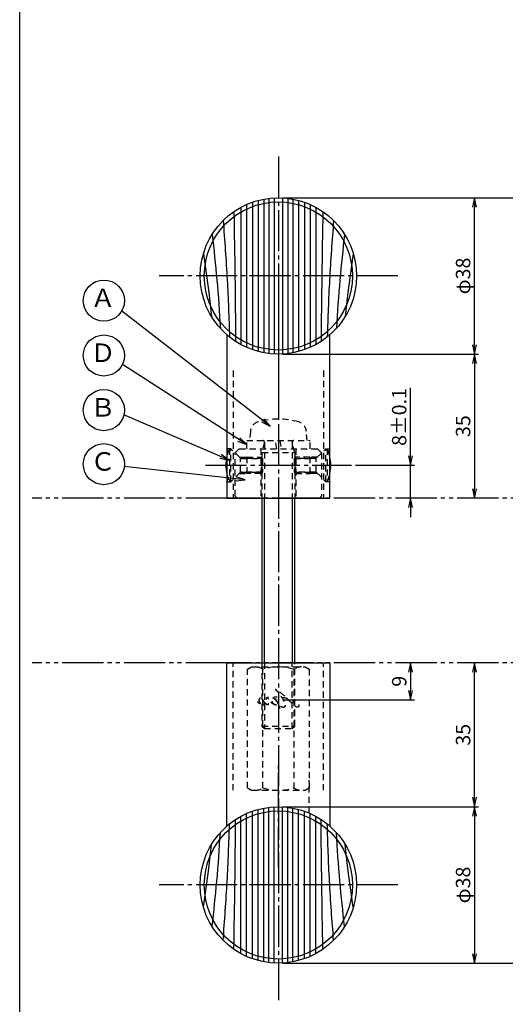
# Model space of a CAD drawing. Units: inches. Extents: x -185 to 622, y 425 to 985.
# Drawn here: x -185 to -67, y 615 to 855 of the extents above; entities that cross this region are included whole.
import ezdxf
from ezdxf.enums import TextEntityAlignment as Align

# ---------------------------------------------------------------- set-up
doc = ezdxf.new("R2010")
doc.units = ezdxf.units.IN
doc.header["$MEASUREMENT"] = 0
for name, pattern in [('CENS', [13, 10, -1, 1, -1]), ('HIDS', [2.5, 1.5, -1]), ('PHAS', [15, 10, -1, 1, -1, 1, -1])]:
    doc.linetypes.add(name, pattern=pattern)
for name, color, linetype in [('02-実線-1', 7, 'Continuous'), ('03-細線', 1, 'Continuous'), ('04-破線-1', 5, 'HIDS'), ('06-中心線', 1, 'CENS'), ('07-2点鎖線', 2, 'PHAS'), ('09-文字', 4, 'Continuous'), ('10-寸法', 3, 'Continuous'), ('11-ﾈｼﾞ関連', 7, 'Continuous'), ('12-企業ﾏｰｸ', 9, 'Continuous'), ('図枠', 7, 'Continuous')]:
    doc.layers.add(name, color=color, linetype=linetype)
doc.styles.add('STD', font='TXT.shx', dxfattribs={"bigfont": 'bigfont.shx'})
doc.dimstyles.new('1：1', dxfattribs={"dimtxt": 3.5, "dimasz": 2.3, "dimexe": 1, "dimexo": 1, "dimgap": 1, "dimtad": 3, "dimdsep": 46, "dimtxsty": 'STD', "dimblk1": 'ARRI', "dimblk2": 'ARRI', "dimsah": 1, "dimcen": 0, "dimclrd": 3, "dimclre": 3, "dimclrt": 4, "dimadec": 0, "dimazin": 0, "dimtfac": 0.7, "dimtmove": 0, "dimatfit": 0, "dimldrblk": 'ARRI', "dimfxl": 1, "dimtvp": 1, "dimtolj": 1, "dimtzin": 0, "dimarcsym": 0})

# ---------------------------------------------------------------- blocks, each defined once
blk = doc.blocks.new('ARRI')
at = {"color": 0, "linetype": 'ByBlock'}
for p, q in [((0, 0), (-1, 0.21)), ((-1, -0.21), (0, 0)), ((0, 0), (-1, 0))]:
    blk.add_line(p, q, dxfattribs=at)
blk = doc.blocks.new('*D71')
at = {"layer": '10-寸法', "color": 3, "lineweight": -2, "transparency": 16777216}
for p, q in [((-121.28, 663.3), (-73.63, 663.3)), ((-74.63, 661), (-74.63, 627.6)), ((-121.28, 625.3), (-73.63, 625.3))]:
    blk.add_line(p, q, dxfattribs=at)
at = {"layer": 'Defpoints', "color": 0, "transparency": 16777216}
for p in [(-122.28, 663.3), (-122.28, 625.3), (-74.63, 625.3)]:
    blk.add_point(p, dxfattribs=at)
at = {"layer": '10-寸法', "color": 3, "lineweight": -2, "transparency": 16777216, "xscale": 2.3, "yscale": 2.3, "zscale": 2.3}
for p, rotation in [((-74.63, 663.3), 90), ((-74.63, 625.3), 270)]:
    blk.add_blockref('ARRI', p, dxfattribs=dict(at, rotation=rotation))
at = {"layer": '10-寸法', "color": 4, "transparency": 16777216, "insert": (-77.38, 644.3), "char_height": 3.5, "attachment_point": 5, "rotation": 90, "style": 'STD'}
blk.add_mtext('\\A1;φ38', dxfattribs=at)
blk = doc.blocks.new('*D72')
at = {"layer": '10-寸法', "color": 3, "lineweight": -2, "transparency": 16777216}
for p, q in [((-74.63, 665.6), (-74.63, 696)), ((-121.28, 663.3), (-73.63, 663.3))]:
    blk.add_line(p, q, dxfattribs=at)
at = {"layer": 'Defpoints', "color": 0, "transparency": 16777216}
for p in [(-74.63, 698.3), (-74.63, 698.3), (-122.28, 663.3)]:
    blk.add_point(p, dxfattribs=at)
at = {"layer": '10-寸法', "color": 3, "lineweight": -2, "transparency": 16777216, "xscale": 2.3, "yscale": 2.3, "zscale": 2.3}
for p, rotation in [((-74.63, 698.3), 90), ((-74.63, 663.3), 270)]:
    blk.add_blockref('ARRI', p, dxfattribs=dict(at, rotation=rotation))
at = {"layer": '10-寸法', "color": 4, "transparency": 16777216, "insert": (-77.38, 680.8), "char_height": 3.5, "attachment_point": 5, "rotation": 90, "style": 'STD'}
blk.add_mtext('\\A1;35', dxfattribs=at)
blk = doc.blocks.new('*D73')
at = {"layer": '10-寸法', "color": 3, "lineweight": -2, "transparency": 16777216}
for p, q in [((-121.28, 811.3), (-73.63, 811.3)), ((-74.63, 775.6), (-74.63, 809)), ((-121.28, 773.3), (-73.63, 773.3))]:
    blk.add_line(p, q, dxfattribs=at)
at = {"layer": 'Defpoints', "color": 0, "transparency": 16777216}
for p in [(-122.28, 811.3), (-74.63, 811.3), (-122.28, 773.3)]:
    blk.add_point(p, dxfattribs=at)
at = {"layer": '10-寸法', "color": 3, "lineweight": -2, "transparency": 16777216, "xscale": 2.3, "yscale": 2.3, "zscale": 2.3}
for p, rotation in [((-74.63, 811.3), 90), ((-74.63, 773.3), 270)]:
    blk.add_blockref('ARRI', p, dxfattribs=dict(at, rotation=rotation))
at = {"layer": '10-寸法', "color": 4, "transparency": 16777216, "insert": (-77.38, 792.3), "char_height": 3.5, "attachment_point": 5, "rotation": 90, "style": 'STD'}
blk.add_mtext('\\A1;φ38', dxfattribs=at)
blk = doc.blocks.new('*D74')
at = {"layer": '10-寸法', "color": 3, "lineweight": -2, "transparency": 16777216}
for p, q in [((-121.28, 773.3), (-73.63, 773.3)), ((-74.63, 771), (-74.63, 740.6))]:
    blk.add_line(p, q, dxfattribs=at)
at = {"layer": 'Defpoints', "color": 0, "transparency": 16777216}
for p in [(-122.28, 773.3), (-74.63, 738.3), (-74.63, 738.3)]:
    blk.add_point(p, dxfattribs=at)
at = {"layer": '10-寸法', "color": 3, "lineweight": -2, "transparency": 16777216, "xscale": 2.3, "yscale": 2.3, "zscale": 2.3}
for p, rotation in [((-74.63, 773.3), 90), ((-74.63, 738.3), 270)]:
    blk.add_blockref('ARRI', p, dxfattribs=dict(at, rotation=rotation))
at = {"layer": '10-寸法', "color": 4, "transparency": 16777216, "insert": (-77.38, 755.8), "char_height": 3.5, "attachment_point": 5, "rotation": 90, "style": 'STD'}
blk.add_mtext('\\A1;35', dxfattribs=at)
blk = doc.blocks.new('*D75')
at = {"layer": '10-寸法', "color": 3, "lineweight": -2, "transparency": 16777216}
for p, q in [((-90.16, 748.6), (-90.16, 765.15)), ((-103.53, 746.3), (-89.16, 746.3)), ((-90.16, 738.3), (-90.16, 746.3)), ((-90.16, 736), (-90.16, 733.7))]:
    blk.add_line(p, q, dxfattribs=at)
at = {"layer": 'Defpoints', "color": 0, "transparency": 16777216}
for p in [(-104.53, 746.3), (-90.16, 746.3), (-90.16, 738.3)]:
    blk.add_point(p, dxfattribs=at)
at = {"layer": '10-寸法', "color": 3, "lineweight": -2, "transparency": 16777216, "xscale": 2.3, "yscale": 2.3, "zscale": 2.3}
for p, rotation in [((-90.16, 746.3), 270), ((-90.16, 738.3), 90)]:
    blk.add_blockref('ARRI', p, dxfattribs=dict(at, rotation=rotation))
at = {"layer": '10-寸法', "color": 4, "transparency": 16777216, "insert": (-92.91, 758.03), "char_height": 3.5, "attachment_point": 5, "rotation": 90, "style": 'STD'}
blk.add_mtext('\\A1;8±0.1', dxfattribs=at)
blk = doc.blocks.new('*D77')
at = {"layer": '10-寸法', "color": 3, "lineweight": -2, "transparency": 16777216}
for p, q in [((-59.66, 696), (-59.66, 627.6)), ((-121.28, 625.3), (-58.66, 625.3))]:
    blk.add_line(p, q, dxfattribs=at)
at = {"layer": 'Defpoints', "color": 0, "transparency": 16777216}
for p in [(-59.66, 698.3), (-122.28, 625.3), (-59.66, 625.3)]:
    blk.add_point(p, dxfattribs=at)
at = {"layer": '10-寸法', "color": 3, "lineweight": -2, "transparency": 16777216, "xscale": 2.3, "yscale": 2.3, "zscale": 2.3}
for p, rotation in [((-59.66, 698.3), 90), ((-59.66, 625.3), 270)]:
    blk.add_blockref('ARRI', p, dxfattribs=dict(at, rotation=rotation))
at = {"layer": '10-寸法', "color": 4, "transparency": 16777216, "insert": (-62.41, 661.8), "char_height": 3.5, "attachment_point": 5, "rotation": 90, "style": 'STD'}
blk.add_mtext('\\A1;73', dxfattribs=at)
blk = doc.blocks.new('*D78')
at = {"layer": '10-寸法', "color": 3, "lineweight": -2, "transparency": 16777216}
for p, q in [((-121.28, 811.3), (-58.66, 811.3)), ((-59.66, 740.6), (-59.66, 809))]:
    blk.add_line(p, q, dxfattribs=at)
at = {"layer": 'Defpoints', "color": 0, "transparency": 16777216}
for p in [(-122.28, 811.3), (-59.66, 811.3), (-59.66, 738.3)]:
    blk.add_point(p, dxfattribs=at)
at = {"layer": '10-寸法', "color": 3, "lineweight": -2, "transparency": 16777216, "xscale": 2.3, "yscale": 2.3, "zscale": 2.3}
for p, rotation in [((-59.66, 811.3), 90), ((-59.66, 738.3), 270)]:
    blk.add_blockref('ARRI', p, dxfattribs=dict(at, rotation=rotation))
at = {"layer": '10-寸法', "color": 4, "transparency": 16777216, "insert": (-62.41, 774.8), "char_height": 3.5, "attachment_point": 5, "rotation": 90, "style": 'STD'}
blk.add_mtext('\\A1;73', dxfattribs=at)
blk = doc.blocks.new('*D92')
at = {"layer": '12-企業ﾏｰｸ', "color": 3, "lineweight": -2, "transparency": 16777216}
for p, q in [((-90.16, 696), (-90.16, 691.6)), ((-121.28, 689.3), (-89.16, 689.3))]:
    blk.add_line(p, q, dxfattribs=at)
at = {"layer": 'Defpoints', "color": 0, "transparency": 16777216}
for p in [(-90.16, 698.3), (-122.28, 689.3), (-90.16, 689.3)]:
    blk.add_point(p, dxfattribs=at)
at = {"layer": '12-企業ﾏｰｸ', "color": 3, "lineweight": -2, "transparency": 16777216, "xscale": 2.3, "yscale": 2.3, "zscale": 2.3}
for p, rotation in [((-90.16, 698.3), 90), ((-90.16, 689.3), 270)]:
    blk.add_blockref('ARRI', p, dxfattribs=dict(at, rotation=rotation))
at = {"layer": '12-企業ﾏｰｸ', "color": 4, "transparency": 16777216, "insert": (-92.91, 693.8), "char_height": 3.5, "attachment_point": 5, "rotation": 90, "style": 'STD'}
blk.add_mtext('\\A1;9', dxfattribs=at)
blk = doc.blocks.new('A$Cc1a36bc8')
at = {"layer": '04-破線-1'}
for points, knots in [([(5, -1.12), (5.01, -1.32), (5.01, -1.58), (4.86, -1.72), (4.67, -1.89), (4.42, -1.75), (4.25, -1.64), (3.87, -1.41), (3.54, -1.12), (3.23, -0.81), (2.45, -0.05), (1.7, 0.77), (0.86, 1.48), (0.46, 1.83), (0.02, 2.15), (-0.45, 2.39), (-0.56, 2.44), (-0.67, 2.49), (-0.78, 2.53), (-0.7, 2.5), (-0.62, 2.42), (-0.56, 2.37), (-0.33, 2.18), (-0.13, 1.95), (0.05, 1.72), (0.68, 0.93), (1.19, 0.07), (1.51, -0.9), (1.58, -1.12), (1.66, -1.38), (1.6, -1.61), (1.53, -1.88), (1.23, -1.9), (1.01, -1.83), (0.7, -1.74), (0.44, -1.48), (0.25, -1.23), (-0.02, -0.86), (-0.28, -0.47), (-0.51, -0.08), (-0.59, 0.05), (-0.67, 0.18), (-0.73, 0.32), (-0.59, 0.07), (-0.46, -0.18), (-0.33, -0.43), (-0.1, -0.89), (0.13, -1.38), (0.25, -1.89), (0.3, -2.09), (0.35, -2.32), (0.32, -2.53)], [0, 0, 0, 0, 1, 1, 1, 2, 2, 2, 3, 3, 3, 4, 4, 4, 5, 5, 5, 6, 6, 6, 7, 7, 7, 8, 8, 8, 9, 9, 9, 10, 10, 10, 11, 11, 11, 12, 12, 12, 13, 13, 13, 14, 14, 14, 15, 15, 15, 16, 16, 16, 17, 17, 17, 17]), ([(-4.34, 0.38), (-4.26, 0.38), (-4.18, 0.35), (-4.12, 0.32), (-3.92, 0.22), (-3.78, 0.04), (-3.66, -0.14), (-3.59, -0.24), (-3.53, -0.35), (-3.48, -0.45), (-3.48, -0.45), (-3.15, -1.14), (-3.61, -1.27), (-3.61, -1.27), (-4.03, -1.41), (-4.53, -0.69), (-4.63, -0.54), (-4.68, -0.37), (-4.7, -0.2), (-4.72, -0.05), (-4.73, 0.16), (-4.62, 0.29), (-4.55, 0.36), (-4.44, 0.39), (-4.34, 0.38)], [0, 0, 0, 0, 1, 1, 1, 2, 2, 2, 3, 3, 3, 4, 4, 4, 5, 5, 5, 6, 6, 6, 7, 7, 7, 8, 8, 8, 8]), ([(-0.44, -1.24), (-0.55, -1.27), (-0.67, -1.25), (-0.78, -1.22), (-0.92, -1.19), (-1.06, -1.13), (-1.2, -1.05), (-1.39, -0.95), (-1.58, -0.83), (-1.74, -0.68), (-1.9, -0.52), (-2.04, -0.34), (-2.17, -0.16), (-2.29, 0.03), (-2.41, 0.22), (-2.51, 0.42), (-2.55, 0.51), (-2.57, 0.6), (-2.59, 0.7), (-2.59, 0.7), (-2.56, 0.46), (-2.71, 0.45), (-2.79, 0.44), (-2.91, 0.43), (-2.97, 0.36), (-3, 0.31), (-2.99, 0.26), (-2.97, 0.21), (-2.79, -0.15), (-2.54, -0.51), (-2.48, -0.91), (-2.46, -1), (-2.44, -1.11), (-2.5, -1.19), (-2.56, -1.27), (-2.69, -1.22), (-2.76, -1.18), (-2.93, -1.08), (-3.07, -0.92), (-3.2, -0.77), (-3.36, -0.58), (-3.49, -0.41), (-3.59, -0.25)], [0, 0, 0, 0, 1, 1, 1, 2, 2, 2, 3, 3, 3, 4, 4, 4, 5, 5, 5, 6, 6, 6, 7, 7, 7, 8, 8, 8, 9, 9, 9, 10, 10, 10, 11, 11, 11, 12, 12, 12, 13, 13, 13, 14, 14, 14, 14]), ([(-0.3, -0.5), (-0.44, -0.25), (-0.62, -0.08), (-0.84, 0.1), (-1.03, 0.26), (-1.34, 0.47), (-1.6, 0.39), (-1.79, 0.33), (-1.76, 0.11), (-1.73, -0.04), (-1.68, -0.27), (-1.56, -0.47), (-1.42, -0.66), (-1.24, -0.91), (-0.93, -1.2), (-0.61, -1.24), (-0.18, -1.3), (-0.15, -0.82), (-0.26, -0.58)], [0, 0, 0, 0, 1, 1, 1, 2, 2, 2, 3, 3, 3, 4, 4, 4, 5, 5, 5, 6, 6, 6, 6]), ([(3.06, -0.63), (3.23, -0.65), (3.42, -0.65), (3.58, -0.59), (3.66, -0.55), (3.71, -0.48), (3.7, -0.39), (3.68, -0.29), (3.62, -0.2), (3.55, -0.14), (3.39, 0), (3.18, 0.05), (2.99, 0.11), (2.76, 0.18), (2.53, 0.23), (2.3, 0.29), (2.28, 0.29), (2.26, 0.3), (2.24, 0.3), (2.17, 0.32), (2.11, 0.33), (2.04, 0.34), (1.47, 0.46), (0.89, 0.53), (0.31, 0.58), (0.06, 0.61), (-0.18, 0.63), (-0.42, 0.65), (-0.66, 0.67), (-0.88, 0.68), (-1.13, 0.66)], [0, 0, 0, 0, 1, 1, 1, 2, 2, 2, 3, 3, 3, 4, 4, 4, 5, 5, 5, 6, 6, 6, 7, 7, 7, 8, 8, 8, 9, 9, 9, 10, 10, 10, 10]), ([(-4.46, -0.77), (-4.38, -0.78), (-4.36, -0.92), (-4.44, -0.95), (-4.53, -0.98), (-4.62, -0.92), (-4.68, -0.88), (-4.83, -0.77), (-4.94, -0.62), (-5, -0.45)], [0, 0, 0, 0, 1, 1, 1, 2, 2, 2, 3, 3, 3, 3])]:
    blk.add_open_spline(points, degree=3, knots=knots, dxfattribs=at)
blk.add_point((0, 0), dxfattribs=at)

msp = doc.modelspace()

# ---------------------------------------------------------------- linework, layer by layer
at = {"color": 1, "linetype": 'CENS'}
for p, q in [((-122.2776, 788.0736), (-122.2776, 758.3384)), ((-122.2776, 648.5298), (-122.2776, 673.265))]:
    msp.add_line(p, q, dxfattribs=at)
at = {"layer": '02-実線-1', "color": 7, "linetype": 'Continuous'}
for p, q in [((-134.7776, 777.9926), (-134.7776, 738.3017)), ((-109.7776, 738.3017), (-109.7776, 777.9926)), ((-134.7776, 658.6108), (-134.7776, 698.3017)), ((-109.7776, 698.3017), (-109.7776, 658.6108))]:
    msp.add_line(p, q, dxfattribs=at)
at = {"layer": '02-実線-1'}
for p, q in [((-134.7776, 738.3017), (-109.7776, 738.3017)), ((-134.7776, 698.3017), (-109.7776, 698.3017))]:
    msp.add_line(p, q, dxfattribs=at)
for centre, radius in [((-122.2776, 792.3017), 19), ((-122.2776, 792.3017), 18), ((-122.2776, 644.3017), 19), ((-122.2776, 644.3017), 18)]:
    msp.add_circle(centre, radius, dxfattribs=at)
at = {"layer": '03-細線', "color": 1, "linetype": 'Continuous'}
for p, q in [((-124.5541, 811.1648), (-124.5541, 773.4386)), ((-123.3008, 811.2741), (-123.3008, 773.3293)), ((-121.2544, 811.2741), (-121.2544, 773.3293)), ((-120.0011, 811.1648), (-120.0011, 773.4386)), ((-131.3775, 808.9808), (-131.3775, 775.6226)), ((-129.985, 809.6682), (-129.985, 774.9352)), ((-128.5925, 810.2216), (-128.5925, 774.3818)), ((-127.1999, 810.653), (-127.1999, 773.9504)), ((-125.8074, 810.971), (-125.8074, 773.6325)), ((-118.7478, 810.971), (-118.7478, 773.6325)), ((-117.3553, 810.653), (-117.3553, 773.9504)), ((-115.9628, 810.2216), (-115.9628, 774.3818)), ((-114.5702, 809.6682), (-114.5702, 774.9352)), ((-113.1777, 808.9808), (-113.1777, 775.6226)), ((-125.8074, 625.6325), (-125.8074, 662.971)), ((-124.5541, 625.4386), (-124.5541, 663.1648)), ((-123.3008, 625.3293), (-123.3008, 663.2741)), ((-121.2544, 625.3293), (-121.2544, 663.2741)), ((-120.0011, 625.4386), (-120.0011, 663.1648)), ((-118.7478, 625.6325), (-118.7478, 662.971)), ((-131.3775, 627.6226), (-131.3775, 660.9808)), ((-129.985, 626.9352), (-129.985, 661.6682)), ((-128.5925, 626.3818), (-128.5925, 662.2216)), ((-127.1999, 625.9504), (-127.1999, 662.653)), ((-117.3553, 625.9504), (-117.3553, 662.653)), ((-115.9628, 626.3818), (-115.9628, 662.2216)), ((-114.5702, 626.9352), (-114.5702, 661.6682)), ((-113.1777, 627.6226), (-113.1777, 660.9808))]:
    msp.add_line(p, q, dxfattribs=at)
for points in [[(-133.0804, 807.9318), (-132.9059, 797.419), (-132.7452, 786.9061), (-132.6655, 776.3928)], [(-111.4749, 807.9318), (-111.6493, 797.419), (-111.8101, 786.9061), (-111.8898, 776.3928)], [(-133.0804, 628.6716), (-132.9059, 639.1844), (-132.7452, 649.6973), (-132.6655, 660.2106)], [(-111.4749, 628.6716), (-111.6493, 639.1844), (-111.8101, 649.6973), (-111.8898, 660.2106)]]:
    msp.add_open_spline(points, degree=3, dxfattribs=at)
for points, knots in [([(-135.7002, 805.7492), (-135.3268, 800.9556), (-134.6522, 791.5383), (-134.2853, 782.1088), (-134.1629, 777.4781)], [8.16286417, 8.16286417, 8.16286417, 8.16286417, 21.82563448, 34.99727671, 34.99727671, 34.99727671, 34.99727671]), ([(-108.855, 805.7492), (-109.2284, 800.9556), (-109.903, 791.5383), (-110.27, 782.1088), (-110.3923, 777.4781)], [8.16286417, 8.16286417, 8.16286417, 8.16286417, 21.82563448, 34.99727671, 34.99727671, 34.99727671, 34.99727671]), ([(-138.3848, 802.3793), (-137.9537, 798.7102), (-137.1331, 791.1162), (-136.5946, 783.5029), (-136.3774, 779.5661)], [11.41342394, 11.41342394, 11.41342394, 11.41342394, 21.91198245, 33.12853629, 33.12853629, 33.12853629, 33.12853629]), ([(-106.1704, 802.3793), (-106.6015, 798.7102), (-107.4221, 791.1162), (-107.9607, 783.5029), (-108.1778, 779.5661)], [11.41342394, 11.41342394, 11.41342394, 11.41342394, 21.91198245, 33.12853629, 33.12853629, 33.12853629, 33.12853629]), ([(-140.4918, 797.7095), (-140.014, 794.5754), (-139.2806, 789.505), (-138.7275, 784.4189), (-138.5401, 782.4767)], [4.85017549, 4.85017549, 4.85017549, 4.85017549, 13.85672283, 19.41108925, 19.41108925, 19.41108925, 19.41108925]), ([(-104.0635, 797.7095), (-104.5412, 794.5754), (-105.2746, 789.505), (-105.8277, 784.4189), (-106.0151, 782.4767)], [4.85017549, 4.85017549, 4.85017549, 4.85017549, 13.85672283, 19.41108925, 19.41108925, 19.41108925, 19.41108925]), ([(-135.7002, 630.8542), (-135.3268, 635.6479), (-134.6522, 645.0651), (-134.2853, 654.4946), (-134.1629, 659.1253)], [8.16286417, 8.16286417, 8.16286417, 8.16286417, 21.82563448, 34.99727671, 34.99727671, 34.99727671, 34.99727671]), ([(-108.855, 630.8542), (-109.2284, 635.6479), (-109.903, 645.0651), (-110.27, 654.4946), (-110.3923, 659.1253)], [8.16286417, 8.16286417, 8.16286417, 8.16286417, 21.82563448, 34.99727671, 34.99727671, 34.99727671, 34.99727671]), ([(-138.3848, 634.2241), (-137.9537, 637.8932), (-137.1331, 645.4872), (-136.5946, 653.1006), (-136.3774, 657.0373)], [11.41342394, 11.41342394, 11.41342394, 11.41342394, 21.91198245, 33.12853629, 33.12853629, 33.12853629, 33.12853629]), ([(-106.1704, 634.2241), (-106.6015, 637.8932), (-107.4221, 645.4872), (-107.9607, 653.1006), (-108.1778, 657.0373)], [11.41342394, 11.41342394, 11.41342394, 11.41342394, 21.91198245, 33.12853629, 33.12853629, 33.12853629, 33.12853629]), ([(-140.4918, 638.8939), (-140.014, 642.028), (-139.2806, 647.0984), (-138.7275, 652.1845), (-138.5401, 654.1267)], [4.85017549, 4.85017549, 4.85017549, 4.85017549, 13.85672283, 19.41108925, 19.41108925, 19.41108925, 19.41108925]), ([(-104.0635, 638.8939), (-104.5412, 642.028), (-105.2746, 647.0984), (-105.8277, 652.1845), (-106.0151, 654.1267)], [4.85017549, 4.85017549, 4.85017549, 4.85017549, 13.85672283, 19.41108925, 19.41108925, 19.41108925, 19.41108925])]:
    msp.add_open_spline(points, degree=3, knots=knots, dxfattribs=at)
at = {"layer": '04-破線-1', "color": 5, "linetype": 'HIDS'}
for p, q in [((-133.2776, 769.3017), (-133.2776, 738.3017)), ((-111.2776, 769.3017), (-111.2776, 738.3017)), ((-126.5276, 750.3017), (-126.5276, 738.3017)), ((-118.0276, 750.3017), (-118.0276, 738.3017)), ((-133.2776, 667.3017), (-133.2776, 698.3017)), ((-111.2776, 667.3017), (-111.2776, 698.3017)), ((-114.7776, 661.7588), (-114.7776, 669.8017))]:
    msp.add_line(p, q, dxfattribs=at)
at = {"layer": '04-破線-1'}
msp.add_lwpolyline([(-131.7776, 750.3017), (-112.7776, 750.3017), (-111.7776, 749.3017), (-111.7776, 738.8017), (-112.2776, 738.3017), (-132.2776, 738.3017), (-132.7776, 738.8017), (-132.7776, 749.3017)], close=True, dxfattribs=at)
at = {"layer": '04-破線-1', "color": 5, "linetype": 'HIDS'}
for centre, start, end in [((-115.2776, 774.8017), 0, 4.835242), ((-115.2776, 661.8017), 355.164758, 0)]:
    msp.add_arc(centre, 0.5, start, end, dxfattribs=at)
at = {"layer": '06-中心線', "color": 1, "linetype": 'CENS'}
for p, q in [((-122.2776, 821.3017), (-122.2776, 615.3017)), ((-93.2776, 792.3017), (-151.2776, 792.3017)), ((-140.0203, 746.3017), (-104.5349, 746.3017)), ((-93.2776, 644.3017), (-151.2776, 644.3017))]:
    msp.add_line(p, q, dxfattribs=at)
at = {"layer": '07-2点鎖線', "color": 2, "linetype": 'PHAS'}
for p, q in [((-134.7776, 738.3017), (-182.14, 738.3017)), ((-38.7857, 738.3017), (-140.3644, 738.3017)), ((-134.7776, 698.3017), (-182.14, 698.3017)), ((-38.7857, 698.3017), (-140.3644, 698.3017))]:
    msp.add_line(p, q, dxfattribs=at)
at = {"layer": '09-文字', "color": 3}
for centre in [(-164.6869, 786.3051), (-164.6869, 772.969), (-164.6869, 759.694), (-164.6869, 746.5598)]:
    msp.add_circle(centre, 5, dxfattribs=at)
at = {"layer": '11-ﾈｼﾞ関連', "color": 5, "linetype": 'HIDS'}
for p, q in [((-129.0817, 754.5405), (-129.2776, 752.3017)), ((-115.2776, 752.3017), (-115.4735, 754.5405)), ((-129.9776, 750.3017), (-129.9776, 752.3017)), ((-129.9776, 752.3017), (-114.5776, 752.3017)), ((-125.6526, 751.9017), (-126.2776, 749.4017)), ((-125.6526, 751.9017), (-125.6526, 738.3017)), ((-122.609, 750.3017), (-122.9617, 752.3017)), ((-121.9462, 752.3017), (-121.5936, 750.3017)), ((-118.9026, 751.9017), (-118.9026, 738.3017)), ((-118.2776, 749.4017), (-118.9026, 751.9017)), ((-114.5776, 750.3017), (-114.5776, 752.3017)), ((-133.8203, 750.3017), (-134.7776, 750.3017)), ((-133.8203, 750.3017), (-134.1203, 750.3017)), ((-134.1203, 750.3017), (-134.1203, 742.3017)), ((-131.5875, 748.0689), (-133.8203, 750.3017)), ((-133.8203, 742.3017), (-133.8203, 750.3017)), ((-133.8203, 742.3017), (-133.8203, 750.3017)), ((-126.2776, 749.4017), (-126.2776, 738.3017)), ((-126.2776, 749.4017), (-118.2776, 749.4017)), ((-118.2776, 749.4017), (-118.2776, 738.3017)), ((-112.9677, 748.0689), (-110.7349, 750.3017)), ((-110.7349, 750.3017), (-110.4349, 750.3017)), ((-110.7349, 742.3017), (-110.7349, 750.3017)), ((-110.7349, 742.3017), (-110.7349, 750.3017)), ((-110.7349, 750.3017), (-109.7776, 750.3017)), ((-110.4349, 750.3017), (-110.4349, 742.3017)), ((-131.8203, 748.3017), (-129.9046, 748.3017)), ((-131.4703, 744.6158), (-131.4703, 747.9876)), ((-129.9046, 748.3017), (-131.3046, 747.9517)), ((-131.3046, 747.9517), (-126.1203, 747.9517)), ((-126.1203, 747.9517), (-131.3046, 747.9517)), ((-129.9046, 748.3017), (-126.4703, 748.3017)), ((-129.9046, 748.3017), (-129.9046, 744.3017)), ((-126.4703, 748.3017), (-126.2776, 748.3017)), ((-126.4703, 748.3017), (-126.1203, 747.9517)), ((-126.4703, 748.3017), (-126.4703, 744.3017)), ((-126.1203, 747.9517), (-126.1203, 744.6517)), ((-118.0849, 748.3017), (-118.4349, 747.9517)), ((-113.2506, 747.9517), (-118.4349, 747.9517)), ((-118.4349, 747.9517), (-113.2506, 747.9517)), ((-118.4349, 747.9517), (-118.4349, 744.6517)), ((-118.0849, 748.3017), (-118.2776, 748.3017)), ((-114.6506, 748.3017), (-118.0849, 748.3017)), ((-118.0849, 748.3017), (-118.0849, 744.3017)), ((-112.7349, 748.3017), (-114.6506, 748.3017)), ((-114.6506, 748.3017), (-113.2506, 747.9517)), ((-114.6506, 748.3017), (-114.6506, 744.3017)), ((-113.0849, 744.6158), (-113.0849, 747.9876)), ((-131.5875, 744.5346), (-133.8203, 742.3017)), ((-131.8203, 744.3017), (-129.9046, 744.3017)), ((-131.3046, 744.6517), (-126.1203, 744.6517)), ((-129.9046, 744.3017), (-131.3046, 744.6517)), ((-126.1203, 744.6517), (-131.3046, 744.6517)), ((-126.4703, 744.3017), (-129.9046, 744.3017)), ((-126.1203, 744.6517), (-126.4703, 744.3017)), ((-126.4703, 744.3017), (-126.2776, 744.3017)), ((-113.2506, 744.6517), (-118.4349, 744.6517)), ((-118.4349, 744.6517), (-113.2506, 744.6517)), ((-118.4349, 744.6517), (-118.0849, 744.3017)), ((-118.0849, 744.3017), (-118.2776, 744.3017)), ((-118.0849, 744.3017), (-114.6506, 744.3017)), ((-114.6506, 744.3017), (-113.2506, 744.6517)), ((-112.7349, 744.3017), (-114.6506, 744.3017)), ((-112.9677, 744.5346), (-110.7349, 742.3017)), ((-134.7776, 742.3017), (-133.8203, 742.3017)), ((-134.1203, 742.3017), (-133.8203, 742.3017)), ((-110.4349, 742.3017), (-110.7349, 742.3017)), ((-109.7776, 742.3017), (-110.7349, 742.3017)), ((-129.7832, 696.7212), (-128.7776, 697.3017)), ((-129.7832, 667.8823), (-129.7832, 696.7212)), ((-128.7776, 697.3017), (-115.7776, 697.3017)), ((-126.2776, 698.3017), (-126.2776, 682.9267)), ((-126.0304, 667.8823), (-126.0304, 696.7212)), ((-125.6526, 698.3017), (-125.6526, 682.3017)), ((-118.9026, 682.3017), (-118.9026, 698.3017)), ((-118.5248, 696.7212), (-118.5248, 667.8823)), ((-118.2776, 682.9267), (-118.2776, 698.3017)), ((-115.7776, 697.3017), (-114.7721, 696.7212)), ((-114.7721, 696.7212), (-114.7721, 667.8823)), ((-126.2776, 682.9267), (-125.6526, 682.3017)), ((-126.2776, 682.9267), (-118.2776, 682.9267)), ((-125.6526, 682.3017), (-118.9026, 682.3017)), ((-118.9026, 682.3017), (-118.2776, 682.9267)), ((-129.7832, 667.8823), (-128.7776, 667.3017)), ((-115.7776, 667.3017), (-114.7721, 667.8823)), ((-128.7776, 667.3017), (-115.7776, 667.3017))]:
    msp.add_line(p, q, dxfattribs=at)
at = {"layer": '11-ﾈｼﾞ関連', "color": 7, "linetype": 'Continuous'}
for p, q in [((-126.2776, 738.3017), (-126.2776, 698.3017)), ((-118.2776, 698.3017), (-118.2776, 738.3017))]:
    msp.add_line(p, q, dxfattribs=at)
at = {"layer": '11-ﾈｼﾞ関連', "color": 1, "linetype": 'Continuous'}
for p, q in [((-125.6526, 698.3017), (-125.6526, 738.3017)), ((-118.9026, 738.3017), (-118.9026, 698.3017))]:
    msp.add_line(p, q, dxfattribs=at)
at = {"layer": '11-ﾈｼﾞ関連', "color": 5, "linetype": 'HIDS'}
for centre, radius, start, end in [((-126.4916, 754.3139), 2.6, 105.88085, 175), ((-122.2776, 739.5017), 18, 74.11915, 105.88085), ((-118.0636, 754.3139), 2.6, 5, 74.11915), ((-126.0526, 751.9017), 0.4, 0, 90), ((-118.5026, 751.9017), 0.4, 90, 180), ((-146.6203, 746.3017), 12.5, 14.202449, 18.662925), ((-125.6814, 746.3017), 9.3389, 154.639233, 166.908564), ((-118.8738, 746.3017), 9.3389, 13.091436, 25.360767), ((-97.9349, 746.3017), 12.5, 161.337075, 165.797551), ((-131.3046, 748.3517), 0.4, 225, 270), ((-113.2506, 748.3517), 0.4, 270, 315), ((-125.6814, 746.3017), 9.3389, 193.091436, 205.360767), ((-131.3046, 744.2517), 0.4, 90, 135), ((-113.2506, 744.2517), 0.4, 45, 90), ((-118.8738, 746.3017), 9.3389, 334.639233, 346.908564), ((-146.6203, 746.3017), 12.5, 341.337075, 345.797551), ((-97.9349, 746.3017), 12.5, 194.202449, 198.662925), ((-127.9068, 693.9791), 3.3226, 55.615753, 90), ((-122.2776, 684.8823), 12.4194, 72.412046, 107.587954), ((-116.6484, 693.9791), 3.3226, 90, 124.384247), ((-127.9068, 670.6243), 3.3226, 270, 304.384247), ((-122.2776, 679.7212), 12.4194, 252.412046, 287.587954), ((-116.6484, 670.6243), 3.3226, 235.615753, 270)]:
    msp.add_arc(centre, radius, start, end, dxfattribs=at)
at = {"layer": '11-ﾈｼﾞ関連', "color": 7, "linetype": 'Continuous'}
for centre, start, end in [((-125.6814, 746.3017), 166.908564, 193.091436), ((-118.8738, 746.3017), 346.908564, 13.091436)]:
    msp.add_arc(centre, 9.3389, start, end, dxfattribs=at)
at = {"layer": '図枠'}
msp.add_lwpolyline([(-185.14, 985.3049), (621.86, 985.3049), (621.86, 425.3049), (-185.14, 425.3049)], close=True, dxfattribs=at)

# ---------------------------------------------------------------- block references
at = {"layer": '12-企業ﾏｰｸ', "color": 251}
msp.add_blockref('A$Cc1a36bc8', (-122.2776, 689.3017), dxfattribs=at)

# ---------------------------------------------------------------- texts
at = {"layer": '09-文字', "color": 4, "style": 'STD'}
for s, p in [('Ａ', (-164.9092, 786.3877)), ('Ｄ', (-164.9092, 773.0516)), ('Ｂ', (-164.9092, 759.7765)), ('Ｃ', (-164.9092, 746.6424))]:
    msp.add_text(s, height=4.5, dxfattribs=at).set_placement(p, align=Align.MIDDLE)

# ---------------------------------------------------------------- dimensions: what is measured, and where the dimension line sits
at = {"layer": '10-寸法'}
for base, p1, p2, angle, text, picture, middle in [((-74.6271, 811.3017), (-122.2776, 773.3017), (-122.2776, 811.3017), 90, 'φ<>', '*D73', (-77.3771, 792.3017)), ((-90.1631, 746.3017), (-90.1631, 738.3017), (-104.5349, 746.3017), 90, '<>±0.1', '*D75', (-92.9131, 758.0267)), ((-74.6271, 625.3017), (-122.2776, 663.3017), (-122.2776, 625.3017), 270, 'φ<>', '*D71', (-77.3771, 644.3017))]:
    dim = msp.add_linear_dim(base=base, p1=p1, p2=p2, angle=angle, text=text, dimstyle='1：1', dxfattribs=at)
    dim.commit()
    dim.dimension.update_dxf_attribs({"geometry": picture, "text_midpoint": middle})
for base, p1, p2, angle, picture, middle in [((-59.6587, 811.3017), (-59.6587, 738.3017), (-122.2776, 811.3017), 270, '*D78', (-62.4087, 774.8017)), ((-74.6271, 738.3017), (-122.2776, 773.3017), (-74.6271, 738.3017), 270, '*D74', (-77.3771, 755.8017)), ((-74.6271, 698.3017), (-122.2776, 663.3017), (-74.6271, 698.3017), 90, '*D72', (-77.3771, 680.8017)), ((-59.6587, 625.3017), (-59.6587, 698.3017), (-122.2776, 625.3017), 90, '*D77', (-62.4087, 661.8017))]:
    dim = msp.add_linear_dim(base=base, p1=p1, p2=p2, angle=angle, dimstyle='1：1', dxfattribs=at)
    dim.commit()
    dim.dimension.update_dxf_attribs({"geometry": picture, "text_midpoint": middle})
at = {"layer": '12-企業ﾏｰｸ'}
dim = msp.add_linear_dim(base=(-90.1631, 689.3017), p1=(-90.1631, 698.3017), p2=(-122.2776, 689.3017), angle=90, dimstyle='1：1', dxfattribs=at)
dim.commit()
dim.dimension.update_dxf_attribs({"geometry": '*D92', "text_midpoint": (-92.9131, 693.8017)})

# ---------------------------------------------------------------- leaders
at = {"layer": '09-文字', "color": 3}
for points in [[(-124.254, 755.8028), (-160.3694, 783.7834)], [(-129.9776, 751.3017), (-160.1873, 770.7888)], [(-134.2323, 747.5489), (-159.8191, 758.5519)], [(-130.3312, 742.7703), (-159.717, 746.0116)]]:
    msp.add_leader(points, dimstyle='1：1', dxfattribs=at)

doc.saveas('drawing.dxf')
